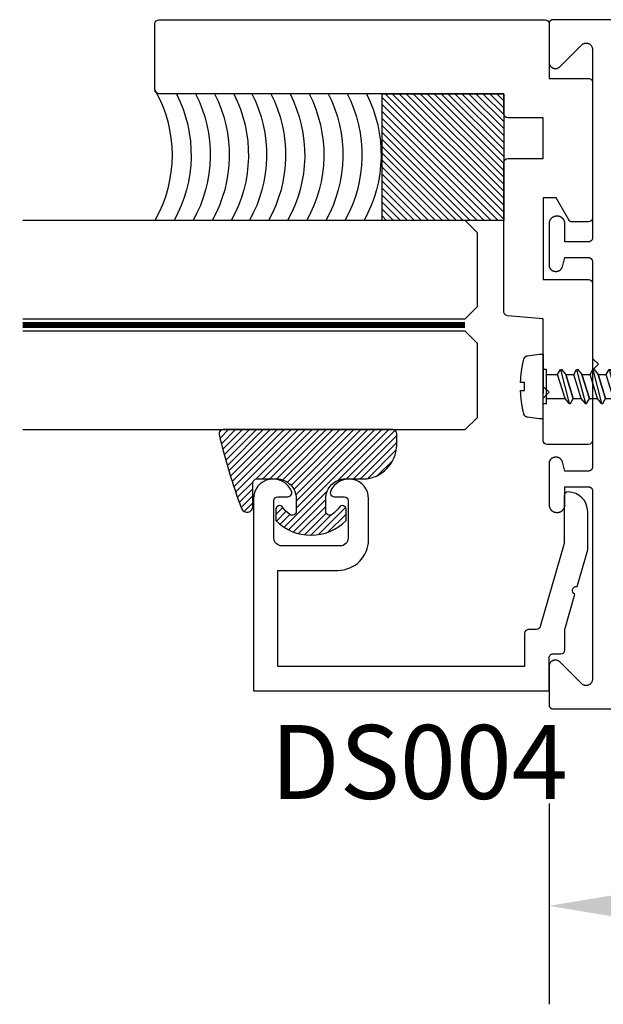
# Model space of a CAD drawing. Units: inches. Extents: x 109 to 139.8, y 506.2 to 543.3.
# Drawn here: x 129 to 130.5, y 530.1 to 532.6 of the extents above; entities that cross this region are included whole.
import ezdxf

# ---------------------------------------------------------------- set-up
doc = ezdxf.new("R2010")
doc.units = ezdxf.units.IN
doc.header["$LTSCALE"] = 0.25
doc.header["$MEASUREMENT"] = 0
doc.linetypes.add('HIDDEN2', pattern=[0.1875, 0.125, -0.0625])
for name, color, linetype in [('Arcadia-Dim', 4, 'Continuous'), ('Arcadia-Hidden', 1, 'HIDDEN2'), ('Arcadia-Profile', 5, 'Continuous'), ('Arcadia-Shade', 8, 'Continuous'), ('Arcadia-Text', 3, 'Continuous')]:
    doc.layers.add(name, color=color, linetype=linetype)
doc.styles.get("Standard").update_dxf_attribs({"font": 'ARIALN.TTF'})
doc.dimstyles.get("Standard").update_dxf_attribs({"dimscale": 0, "dimtxt": 0.046875, "dimasz": 0.0625, "dimexe": 0.0625, "dimexo": 0.0625, "dimgap": 0.09, "dimtad": 0, "dimtih": 1, "dimtoh": 1, "dimdec": 4, "dimzin": 0, "dimdsep": 46, "dimlunit": 4, "dimtxsty": 'Standard', "dimcen": 0.046875, "dimadec": 0, "dimazin": 0, "dimtfac": 1, "dimtdec": 4, "dimtofl": 0, "dimtmove": 0, "dimatfit": 3, "dimfxl": 1, "dimtolj": 1, "dimtzin": 0, "dimarcsym": 0})

# ---------------------------------------------------------------- blocks, each defined once
blk = doc.blocks.new('*D6')
at = {"layer": 'Arcadia-Dim', "color": 0, "lineweight": -2}
for p, q in [((130.322365946602, 530.588805255331), (130.322365946602, 530.078805255331)), ((133.822365759634, 530.5891882553311), (133.822365759634, 530.078805255331)), ((130.572365946602, 530.3288052553311), (131.5675201846323, 530.3288052553311)), ((133.572365759634, 530.3288052553311), (132.5772115216037, 530.3288052553311))]:
    blk.add_line(p, q, dxfattribs=at)
at = {"layer": 'Arcadia-Dim', "color": 0, "lineweight": -3}
for points in [[(130.572365946602, 530.3704719219977), (130.572365946602, 530.2871385886644), (130.322365946602, 530.3288052553311)], [(133.572365759634, 530.3704719219977), (133.572365759634, 530.2871385886644), (133.822365759634, 530.3288052553311)]]:
    blk.add_solid(points, dxfattribs=at)
at = {"layer": 'Defpoints', "lineweight": -3}
for p in [(130.322365946602, 530.838805255331), (133.822365759634, 530.8391882553311), (130.322365946602, 530.3288052553311)]:
    blk.add_point(p, dxfattribs=at)
at = {"layer": 'Arcadia-Dim', "color": 0, "insert": (132.072365853118, 530.3288052553311), "char_height": 0.1875, "attachment_point": 5}
blk.add_mtext('\\A1;3{\\H1.000000x;\\S1/2;}"', dxfattribs=at)
blk = doc.blocks.new('AssemblyScrew1')
at = {"layer": 'Arcadia-Hidden', "lineweight": -3}
for p, q in [((-0.4913889411606647, 0.0250507999999172), (-0.4915129971606689, 0.0249823999998853)), ((-0.4912604691606362, 0.0251107999998794), (-0.4913889411606647, 0.0250507999999172)), ((-0.4911281811606614, 0.0251615999999331), (-0.4912604691606362, 0.0251107999998794)), ((-0.4909927171606796, 0.0252027999998745), (-0.4911281811606614, 0.0251615999999331)), ((-0.4908547091606579, 0.0252351999998837), (-0.4909927171606796, 0.0252027999998745)), ((-0.4907148211606796, 0.0252575999999181), (-0.4908547091606579, 0.0252351999998837)), ((-0.4905737171606575, 0.025270399999954), (-0.4907148211606796, 0.0252575999999181)), ((-0.490432061160675, 0.0252731999999014), (-0.4905737171606575, 0.025270399999954)), ((-0.4902905371606608, 0.0252667999999403), (-0.490432061160675, 0.0252731999999014)), ((-0.4901498051606268, 0.0252503999998908), (-0.4902905371606608, 0.0252667999999403)), ((-0.4900105451606578, 0.0252239999999802), (-0.4901498051606268, 0.0252503999998908)), ((-0.4898734091606798, 0.0251883999999336), (-0.4900105451606578, 0.0252239999999802)), ((-0.4897390571607048, 0.0251435999999785), (-0.4898734091606798, 0.0251883999999336)), ((-0.4896081211606998, 0.0250891999999112), (-0.4897390571607048, 0.0251435999999785)), ((-0.4894812251606595, 0.0250263999998879), (-0.4896081211606998, 0.0250891999999112)), ((-0.4893589771606912, 0.0249547999999322), (-0.4894812251606595, 0.0250263999998879)), ((-0.4548964611606721, 0.0431691999999657), (-0.4752530211606541, -0.0364292000000433)), ((-0.4711150611606172, 0.0217211999998881), (-0.4579797011606388, 0.0431691999999657)), ((-0.464567901160649, -0.0240960000000996), (-0.4477733411606551, 0.0308363999998846)), ((-0.4579797011606388, 0.0431691999999657), (-0.4548964611606721, 0.0431691999999657)), ((-0.4548964611606721, 0.0431691999999657), (-0.4477733411606551, 0.0308363999998846)), ((-0.4477733411606551, 0.0308363999998846), (-0.4272184611606918, 0.0308363999998846)), ((-0.4460712611606823, -0.0308284000000185), (-0.4272184611606918, 0.0308363999998846)), ((-0.4137866611606569, 0.0431691999999657), (-0.4358649011606417, -0.0431612000000996)), ((-0.4272184611606918, 0.0308363999998846), (-0.4168698611606488, 0.0431691999999657)), ((-0.4066635411606967, 0.0308363999998846), (-0.4255163411606305, -0.0308284000000185)), ((-0.4168698611606488, 0.0431691999999657), (-0.4137866611606569, 0.0431691999999657)), ((-0.4137866611606569, 0.0431691999999657), (-0.4066635411606967, 0.0308363999998846)), ((-0.3861086211607016, 0.0308363999998846), (-0.4066635411606967, 0.0308363999998846)), ((-0.3861086211607016, 0.0308363999998846), (-0.4049614211606354, -0.0308284000000185)), ((-0.4049614211606354, -0.0308284000000185), (-0.3861086211607016, 0.0308363999998846)), ((-0.3726768211606668, 0.0431691999999657), (-0.3947551011606265, -0.0431612000000996)), ((-0.3757600611606904, 0.0431691999999657), (-0.3861086211607016, 0.0308363999998846)), ((-0.3844065411606721, -0.0308284000000185), (-0.3655537411606815, 0.0308363999998846)), ((-0.3726768211606668, 0.0431691999999657), (-0.3757600611606904, 0.0431691999999657)), ((-0.3655537411606815, 0.0308363999998846), (-0.3726768211606668, 0.0431691999999657)), ((-0.3449988211607433, 0.0308363999998846), (-0.3655537411607383, 0.0308363999998846)), ((-0.3449988211607433, 0.0308363999998846), (-0.363851621160677, -0.0308284000000185)), ((-0.363851621160677, -0.0308284000000185), (-0.3449988211607433, 0.0308363999998846)), ((-0.3315670211607085, 0.0431691999999657), (-0.3536453011606682, -0.0431612000000996)), ((-0.334650261160732, 0.0431691999999657), (-0.3449988211607433, 0.0308363999998846)), ((-0.3432967411607137, -0.0308284000000185), (-0.3244439411607232, 0.0308363999998846)), ((-0.3315670211607085, 0.0431691999999657), (-0.334650261160732, 0.0431691999999657)), ((-0.3244439411607232, 0.0308363999998846), (-0.3315670211607085, 0.0431691999999657)), ((-0.303889021160785, 0.0308363999998846), (-0.32444394116078, 0.0308363999998846)), ((-0.303889021160785, 0.0308363999998846), (-0.3227418211607187, -0.0308284000000185)), ((-0.3227418211607187, -0.0308284000000185), (-0.303889021160785, 0.0308363999998846)), ((-0.2904572211607501, 0.0431691999999657), (-0.3125355011607098, -0.0431612000000996)), ((-0.2935404611607737, 0.0431691999999657), (-0.303889021160785, 0.0308363999998846)), ((-0.3021869411607554, -0.0308284000000185), (-0.2833341411607648, 0.0308363999998846)), ((-0.2904572211607501, 0.0431691999999657), (-0.2935404611607737, 0.0431691999999657)), ((-0.2833341411607648, 0.0308363999998846), (-0.2904572211607501, 0.0431691999999657)), ((-0.2627792211608266, 0.0308363999998846), (-0.2833341411608217, 0.0308363999998846)), ((-0.2627792211608266, 0.0308363999998846), (-0.2816320211607603, -0.0308284000000185)), ((-0.2816320211607603, -0.0308284000000185), (-0.2627792211608266, 0.0308363999998846)), ((-0.2493474211607918, 0.0431691999999657), (-0.2714257011607515, -0.0431612000000996)), ((-0.2524306611608154, 0.0431691999999657), (-0.2627792211608266, 0.0308363999998846)), ((-0.261077141160797, -0.0308284000000185), (-0.2422243411608065, 0.0308363999998846)), ((-0.2493474211607918, 0.0431691999999657), (-0.2524306611608154, 0.0431691999999657)), ((-0.2422243411608065, 0.0308363999998846), (-0.2493474211607918, 0.0431691999999657)), ((-0.2216694211608683, 0.0308363999998846), (-0.2422243411608633, 0.0308363999998846)), ((-0.2216694211608683, 0.0308363999998846), (-0.240522221160802, -0.0308284000000185)), ((-0.240522221160802, -0.0308284000000185), (-0.2216694211608683, 0.0308363999998846)), ((-0.2082376211608334, 0.0431691999999657), (-0.2303159011607931, -0.0431612000000996)), ((-0.211320861160857, 0.0431691999999657), (-0.2216694211608683, 0.0308363999998846)), ((-0.2199673411608387, -0.0308284000000185), (-0.2011145411608481, 0.0308363999998846)), ((-0.2082376211608334, 0.0431691999999657), (-0.211320861160857, 0.0431691999999657)), ((-0.2011145411608481, 0.0308363999998846), (-0.2082376211608334, 0.0431691999999657)), ((-0.1805596211608531, 0.0308363999998846), (-0.2011145411608481, 0.0308363999998846)), ((-0.1805596211608531, 0.0308363999998846), (-0.1994124211607868, -0.0308284000000185)), ((-0.1994124211607868, -0.0308284000000185), (-0.1805596211608531, 0.0308363999998846)), ((-0.1671278211608183, 0.0431691999999657), (-0.1892061011607779, -0.0431612000000996)), ((-0.1702110611608418, 0.0431691999999657), (-0.1805596211608531, 0.0308363999998846)), ((-0.1788575411608235, -0.0308284000000185), (-0.160004741160833, 0.0308363999998846)), ((-0.1671278211608183, 0.0431691999999657), (-0.1702110611608418, 0.0431691999999657)), ((-0.160004741160833, 0.0308363999998846), (-0.1671278211608183, 0.0431691999999657)), ((-0.1394498211608948, 0.0308363999998846), (-0.1600047411608898, 0.0308363999998846)), ((-0.1394498211608948, 0.0308363999998846), (-0.1583026211608285, -0.0308284000000185)), ((-0.1583026211608285, -0.0308284000000185), (-0.1394498211608948, 0.0308363999998846)), ((-0.1260180211608599, 0.0431691999999657), (-0.1480963011608196, -0.0431612000000996)), ((-0.1291012611608835, 0.0431691999999657), (-0.1394498211608948, 0.0308363999998846)), ((-0.1377477411608652, -0.0308284000000185), (-0.1188949411608746, 0.0308363999998846)), ((-0.1260180211608599, 0.0431691999999657), (-0.1291012611608835, 0.0431691999999657)), ((-0.1188949411608746, 0.0308363999998846), (-0.1260180211608599, 0.0431691999999657)), ((-0.0983400211609365, 0.0308363999998846), (-0.1188949411609315, 0.0308363999998846)), ((-0.0983400211609365, 0.0308363999998846), (-0.1171928211608701, -0.0308284000000185)), ((-0.1171928211608701, -0.0308284000000185), (-0.0983400211609365, 0.0308363999998846)), ((-0.0849082211609016, 0.0431691999999657), (-0.1069865011608613, -0.0431612000000996)), ((-0.0879914611609252, 0.0431691999999657), (-0.0983400211609365, 0.0308363999998846)), ((-0.0966379411609069, -0.0308284000000185), (-0.0777851411609163, 0.0308363999998846)), ((-0.0849082211609016, 0.0431691999999657), (-0.0879914611609252, 0.0431691999999657)), ((-0.0777851411609163, 0.0308363999998846), (-0.0849082211609016, 0.0431691999999657)), ((-0.0572302211609781, 0.0308363999998846), (-0.0777851411609731, 0.0308363999998846)), ((-0.0572302211609781, 0.0308363999998846), (-0.0760830211609118, -0.0308284000000185)), ((-0.0760830211609118, -0.0308284000000185), (-0.0572302211609781, 0.0308363999998846)), ((-0.0437984211609432, 0.0431691999999657), (-0.065876701160903, -0.0431612000000996)), ((-0.0468816611609668, 0.0431691999999657), (-0.0572302211609781, 0.0308363999998846)), ((-0.0555281411609485, -0.0308284000000185), (-0.036675341160958, 0.0308363999998846)), ((-0.0437984211609432, 0.0431691999999657), (-0.0468816611609668, 0.0431691999999657)), ((-0.036675341160958, 0.0308363999998846), (-0.0437984211609432, 0.0431691999999657)), ((-0.0086330799999814, 0.0308363999998846), (-0.036675341160958, 0.0308363999998846)), ((-0.5189193811606856, 3.9999998762e-06), (-0.518898938612665, 0.0005055999998831)), ((-0.518898938612665, -0.000497600000017), (-0.5189193811606856, 3.9999998762e-06)), ((-0.518898938612665, 0.0005055999998831), (-0.51883774652066, 0.0010039999999663)), ((-0.51883774652066, 0.0010039999999663), (-0.5187362105606895, 0.0014959999999746)), ((-0.5187362105606895, 0.0014959999999746), (-0.5185950040006447, 0.0019775999999183)), ((-0.5185950040006447, 0.0019775999999183), (-0.5184150631606599, 0.0024463999999398)), ((-0.5184150631606599, 0.0024463999999398), (-0.5181975807606705, 0.0028987999999117)), ((-0.5181975807606705, 0.0028987999999117), (-0.5179439991606501, 0.0033323999999766)), ((-0.5179439991606501, 0.0033323999999766), (-0.5176559991606382, 0.0037435999998934)), ((-0.5176559991606382, 0.0037435999998934), (-0.5173354907606154, 0.0041299999999183)), ((-0.5173354907606154, 0.0041299999999183), (-0.5169845987607005, 0.0044891999999663)), ((-0.5169845987607005, 0.0044891999999663), (-0.5166056499606384, 0.0048187999999527)), ((-0.5166056499606384, 0.0048187999999527), (-0.5162011563606939, 0.0051163999999062)), ((-0.5162011563606939, 0.0051163999999062), (-0.515773799960698, 0.0053799999999455)), ((-0.515773799960698, 0.0053799999999455), (-0.5153264147606933, 0.0056075999999621)), ((-0.5153264147606933, 0.0056075999999621), (-0.5148619651606623, 0.0057983999998896)), ((-0.5148619651606623, 0.0057983999998896), (-0.4711150611606172, 0.0217211999998881)), ((-0.4922114091606887, 0.0242915999999696), (-0.5002884571606501, 0.0111027999998896)), ((-0.4921332891606767, 0.024409599999899), (-0.4922114091606887, 0.0242915999999696)), ((-0.4920472131606744, 0.0245223999999098), (-0.4921332891606767, 0.024409599999899)), ((-0.4919535891606302, 0.0246287999999595), (-0.4920472131606744, 0.0245223999999098)), ((-0.4918528611606235, 0.0247283999999581), (-0.4919535891606302, 0.0246287999999595)), ((-0.4917455091606371, 0.0248207999999295), (-0.4918528611606235, 0.0247283999999581)), ((-0.491632041160699, 0.0249055999998973), (-0.4917455091606371, 0.0248207999999295)), ((-0.4915129971606689, 0.0249823999998853), (-0.491632041160699, 0.0249055999998973)), ((-0.4892419491606575, 0.0248747999999068), (-0.4893589771606912, 0.0249547999999322)), ((-0.4891307011606614, 0.0247871999998779), (-0.4892419491606575, 0.0248747999999068)), ((-0.4890257651607044, 0.0246919999999591), (-0.4891307011606614, 0.0247871999998779)), ((-0.4889276371606571, 0.0245895999998993), (-0.4890257651607044, 0.0246919999999591)), ((-0.4888367811606713, 0.0244807999998784), (-0.4889276371606571, 0.0245895999998993)), ((-0.4887536291606694, 0.0243663999999626), (-0.4888367811606713, 0.0244807999998784)), ((-0.4886785811606842, 0.0242459999999483), (-0.4887536291606694, 0.0243663999999626)), ((-0.4844227571607008, 0.0168775999999298), (-0.4886785811606842, 0.0242459999999483)), ((-0.4830645651607029, -0.0173640000000432), (-0.4711150611606172, 0.0217211999998881)), ((-0.51883774652066, -0.0009960000001001), (-0.518898938612665, -0.000497600000017)), ((-0.5187362105606895, -0.0014876000000186), (-0.51883774652066, -0.0009960000001001)), ((-0.5185950040006447, -0.0019696000000522), (-0.5187362105606895, -0.0014876000000186)), ((-0.5184150631606599, -0.0024384000000737), (-0.5185950040006447, -0.0019696000000522)), ((-0.5181975807606705, -0.0028908000000456), (-0.5184150631606599, -0.0024384000000737)), ((-0.5179439991606501, -0.0033244000001105), (-0.5181975807606705, -0.0028908000000456)), ((-0.5176559991606382, -0.0037356000000273), (-0.5179439991606501, -0.0033244000001105)), ((-0.5173354907606154, -0.0041220000000521), (-0.5176559991606382, -0.0037356000000273)), ((-0.5169845987607005, -0.0044812000001002), (-0.5173354907606154, -0.0041220000000521)), ((-0.5166056499606384, -0.0048108000000866), (-0.5169845987607005, -0.0044812000001002)), ((-0.5162011563606939, -0.0051084000000401), (-0.5166056499606384, -0.0048108000000866)), ((-0.515773799960698, -0.0053720000000794), (-0.5162011563606939, -0.0051084000000401)), ((-0.5153264147606933, -0.005599600000096), (-0.515773799960698, -0.0053720000000794)), ((-0.5148619651606623, -0.0057904000000235), (-0.5153264147606933, -0.005599600000096)), ((-0.4830645651607029, -0.0173640000000432), (-0.5148619651606623, -0.0057904000000235)), ((-0.4783362611606208, -0.0364292000000433), (-0.4830645651607029, -0.0173640000000432)), ((-0.464567901160649, -0.0240960000000996), (-0.4749164611606603, -0.0364292000000433)), ((-0.4460712611606823, -0.0308284000000185), (-0.464567901160649, -0.0240960000000996)), ((-0.4749164611606603, -0.0364292000000433), (-0.4783362611606208, -0.0364292000000433)), ((-0.4389481411606653, -0.0431612000000996), (-0.4460712611606823, -0.0308284000000185)), ((-0.4358649011606417, -0.0431612000000996), (-0.4389481411606653, -0.0431612000000996)), ((-0.4255163411606305, -0.0308284000000185), (-0.4358649011606417, -0.0431612000000996)), ((-0.4049614211606354, -0.0308284000000185), (-0.4255163411606305, -0.0308284000000185)), ((-0.3978383411606501, -0.0431612000000996), (-0.4049614211606354, -0.0308284000000185)), ((-0.3947551011606265, -0.0431612000000996), (-0.3978383411606501, -0.0431612000000996)), ((-0.3947551011606265, -0.0431612000000996), (-0.3844065411606721, -0.0308284000000185)), ((-0.363851621160677, -0.0308284000000185), (-0.3844065411606721, -0.0308284000000185)), ((-0.3567285411606917, -0.0431612000000996), (-0.363851621160677, -0.0308284000000185)), ((-0.3536453011606682, -0.0431612000000996), (-0.3567285411606917, -0.0431612000000996)), ((-0.3536453011606682, -0.0431612000000996), (-0.3432967411607137, -0.0308284000000185)), ((-0.3227418211607187, -0.0308284000000185), (-0.3432967411607137, -0.0308284000000185)), ((-0.3156187411607334, -0.0431612000000996), (-0.3227418211607187, -0.0308284000000185)), ((-0.3125355011607098, -0.0431612000000996), (-0.3156187411607334, -0.0431612000000996)), ((-0.3125355011607098, -0.0431612000000996), (-0.3021869411607554, -0.0308284000000185)), ((-0.2816320211607603, -0.0308284000000185), (-0.3021869411607554, -0.0308284000000185)), ((-0.2745089411607751, -0.0431612000000996), (-0.2816320211607603, -0.0308284000000185)), ((-0.2714257011607515, -0.0431612000000996), (-0.2745089411607751, -0.0431612000000996)), ((-0.2714257011607515, -0.0431612000000996), (-0.261077141160797, -0.0308284000000185)), ((-0.240522221160802, -0.0308284000000185), (-0.261077141160797, -0.0308284000000185)), ((-0.2333991411608167, -0.0431612000000996), (-0.240522221160802, -0.0308284000000185)), ((-0.2303159011607931, -0.0431612000000996), (-0.2333991411608167, -0.0431612000000996)), ((-0.2303159011607931, -0.0431612000000996), (-0.2199673411608387, -0.0308284000000185)), ((-0.1994124211607868, -0.0308284000000185), (-0.2199673411607819, -0.0308284000000185)), ((-0.1892061011607779, -0.0431612000000996), (-0.1922893411608015, -0.0431612000000996)), ((-0.1892061011607779, -0.0431612000000996), (-0.1788575411608235, -0.0308284000000185)), ((-0.1583026211608285, -0.0308284000000185), (-0.1788575411608235, -0.0308284000000185)), ((-0.1511795411608432, -0.0431612000000996), (-0.1583026211608285, -0.0308284000000185)), ((-0.1480963011608196, -0.0431612000000996), (-0.1511795411608432, -0.0431612000000996)), ((-0.1480963011608196, -0.0431612000000996), (-0.1377477411608652, -0.0308284000000185)), ((-0.1171928211608701, -0.0308284000000185), (-0.1377477411608652, -0.0308284000000185)), ((-0.1100697411608849, -0.0431612000000996), (-0.1171928211608701, -0.0308284000000185)), ((-0.1069865011608613, -0.0431612000000996), (-0.1100697411608849, -0.0431612000000996)), ((-0.1069865011608613, -0.0431612000000996), (-0.0966379411609069, -0.0308284000000185)), ((-0.0760830211609118, -0.0308284000000185), (-0.0966379411609069, -0.0308284000000185)), ((-0.0689599411609265, -0.0431612000000996), (-0.0760830211609118, -0.0308284000000185)), ((-0.065876701160903, -0.0431612000000996), (-0.0689599411609265, -0.0431612000000996)), ((-0.065876701160903, -0.0431612000000996), (-0.0555281411609485, -0.0308284000000185)), ((-0.0086330799999814, -0.0308284000000185), (-0.0555281411608917, -0.0308284000000185))]:
    blk.add_line(p, q, dxfattribs=at)
blk.add_lwpolyline([(0.0572779200000468, 0.0124527999998918), (0.0571846400000027, 0.0144543999999769), (0.0570774400000005, 0.0164547999999059), (0.05695639999999, 0.0184547999999723), (0.0568214799999964, 0.0204539999999725), (0.0566726800000197, 0.0224519999999302), (0.0565100400000347, 0.0244487999999592), (0.0563335599999846, 0.026444799999922), (0.0561432399999831, 0.0284391999999798), (0.055939120000005, 0.0304323999998815), (0.0557211599999619, 0.0324243999999681), (0.0554893600000241, 0.034414399999946), (0.0552438000000279, 0.0364027999999053), (0.0549844399999984, 0.0383895999999595), (0.0547113199999672, 0.0403743999999051), (0.0544244399999911, 0.0423575999999457), (0.0541238000000135, 0.0443383999999014), (0.0538094400000091, 0.0463171999999759), (0.0534814000000097, 0.0482935999999654), (0.0531396000000086, 0.05026799999996), (0.0527841599999874, 0.0522395999998935), (0.0524150400000281, 0.0542087999999694), (0.0520322400000168, 0.0561755999999605), (0.0516358400000172, 0.0581395999998904), (0.0512258400000292, 0.0601007999998728), (0.0508022399999959, 0.0620591999999078), (0.0503650399999742, 0.0640143999999054), (0.0499143200000276, 0.0659667999999556), (0.0494500400000106, 0.0679155999998784), (0.0489722799999868, 0.0698615999999675), (0.0488621200000239, 0.0702691999998706), (0.0487360000000194, 0.070671999999945), (0.0485940400000118, 0.0710699999999633), (0.0484365199999957, 0.0714615999999069), (0.0482637200000227, 0.0718467999998893), (0.0480758400000241, 0.0722251999999344), (0.0478732000000264, 0.072595599999886), (0.0476561199999992, 0.0729575999998815), (0.0474249200000259, 0.0733107999999447), (0.047179959999994, 0.073654799999872), (0.0469216399999937, 0.0739887999999382), (0.046650360000001, 0.0743123999999398), (0.0463665199999923, 0.0746251999999004), (0.0460706000000073, 0.0749263999999812), (0.0457630399999971, 0.0752155999999786), (0.0454442799999697, 0.0754927999998927), (0.0451148799999714, 0.0757567999999083), (0.0447753199999852, 0.0760075999999117), (0.0444261199999687, 0.076245199999903), (0.0440678399999683, 0.0764683999999534), (0.0437009999999987, 0.0766775999999254), (0.043326239999999, 0.0768723999999566), (0.0429440799999839, 0.0770519999999806), (0.0425551199999745, 0.0772163999998838), (0.0421600399999989, 0.0773651999999174), (0.0417593600000146, 0.0774983999999677), (0.0413537200000178, 0.0776155999999446), (0.0409438000000364, 0.0777171999999382), (0.0405302000000347, 0.077801999999906), (0.0401135600000089, 0.0778707999999142), (0.0102245599999833, 0.0821919999999636), (0, 0.0821919999999636), (0, -0.0821920000000773), (0.0102245599999833, -0.0821920000000773), (0.0401135600000089, -0.0778708000000279), (0.0405302000000347, -0.0778020000000197), (0.0409438000000364, -0.0777172000000519), (0.0413537200000178, -0.0776156000000583), (0.0417593600000146, -0.0774984000000814), (0.0421600399999989, -0.0773652000000311), (0.0425551199999745, -0.0772164000001112), (0.0429440799999839, -0.0770520000000943), (0.043326239999999, -0.0768724000000702), (0.0437009999999987, -0.0766776000000391), (0.0440678399999683, -0.0764684000000671), (0.0444261199999687, -0.0762452000000167), (0.0447753199999852, -0.0760076000000254), (0.0451148799999714, -0.075756800000022), (0.0454442799999697, -0.0754928000001201), (0.0457630399999971, -0.0752156000000923), (0.0460706000000073, -0.0749264000000949), (0.0463665199999923, -0.0746252000001277), (0.046650360000001, -0.0743124000000535), (0.0469216399999937, -0.0739888000000519), (0.047179959999994, -0.0736548000000994), (0.0474249200000259, -0.0733108000000584), (0.0476561199999992, -0.0729576000001089), (0.0478732000000264, -0.0725956000001133), (0.0480758400000241, -0.0722252000000481), (0.0482637200000227, -0.0718468000001167), (0.0484365199999957, -0.0714616000000206), (0.0485940400000118, -0.071070000000077), (0.0487360000000194, -0.0706720000000587), (0.0488621200000239, -0.070269200000098), (0.0489722799999868, -0.0698616000000811), (0.0494520400000056, -0.067907600000126), (0.0499181600000043, -0.0659504000000197), (0.0503706000000079, -0.0639900000001035), (0.0508094400000232, -0.0620264000000361), (0.0512345600000117, -0.0600600000000213), (0.0516459599999735, -0.0580904000000828), (0.0520436400000222, -0.0561180000000832), (0.0524275999999873, -0.0541432000001123), (0.0527978000000076, -0.0521656000000803), (0.0531541999999945, -0.0501852000001009), (0.0534968000000049, -0.0482028000001265), (0.0538255600000071, -0.0462176000000909), (0.0541405200000327, -0.0442304000000604), (0.0544416399999932, -0.042241200000035), (0.0547288799999706, -0.0402500000001283), (0.0550022799999965, -0.038256400000023), (0.0552617600000076, -0.0362612000001263), (0.0555073200000038, -0.0342644000000974), (0.0557390000000169, -0.0322660000000497), (0.0559567199999833, -0.0302656000001207), (0.0561605599999666, -0.0282640000000356), (0.0563504000000421, -0.0262612000000218), (0.056526319999989, -0.0242568000001029), (0.056688280000003, -0.0222512000000279), (0.0568362399999956, -0.0202448000001141), (0.0569702399999983, -0.0182372000000442), (0.0570902800000113, -0.0162288000000217), (0.0571962800000279, -0.0142196000000468), (0.0572883199999979, -0.0122096000001193), (0.0573663600000032, -0.0101992000001019), (0.0471360800000298, -0.0101992000001019), (0.0471360800000298, 0.0104507999999442), (0.0573573600000259, 0.0104507999999442)], close=True, dxfattribs=at)
for points in [[(-0.0086330799999814, -0.0433416000000762), (-0.0086330799999814, 0.0431691999999657), (0, 0.0431691999999657)], [(0, -0.0433416000000762), (0, 0.0433495999999423)], [(0, -0.0431612000000996), (-0.0089634400000023, -0.0431612000000996)]]:
    blk.add_lwpolyline(points, dxfattribs=at)
blk = doc.blocks.new('*U1')
at = {"layer": 'Arcadia-Shade', "lineweight": -3}
h = blk.add_hatch(dxfattribs=at)
h.set_pattern_fill('ANSI31', color=256, scale=0.1, style=0)
h.set_pattern_definition([(45, (-0.138567264803946, 0.0239117308240513), (-0.0088388347648318, 0.0088388347648318), [])])
edge = h.paths.add_edge_path()
edge.add_line((0.2307305913625512, 0.1184704544556859), (0.202291955919371, 0.1184704544556872))
edge.add_arc((0.2022919559193711, 0.1278042520424739), 0.0093337975867867, 126.6780053634676, 269.9999999999995, ccw=False)
edge.add_arc((0.1429581583326799, 0.207470454455787), 0.0900000000000237, 306.6780053633725, 323.576426357604)
edge.add_arc((0.2073301242805562, 0.1599704544556878), 0.0099999999999988, 323.5764263576871, 450.0000000000201)
edge.add_line((0.2073301242805527, 0.1699704544556866), (0.1749999999999971, 0.169970454455686))
edge.add_arc((0.1749999999999987, 0.1199704544556874), 0.0499999999999986, 90.00000000000178, 180.0000000000027)
edge.add_line((0.125, 0.119970454455685), (0.1250000000000007, 0.0659049405506607))
edge.add_arc((0.037059360948156, 0.0786686605666967), 0.0888620759688553, 266.2190256176107, 351.74174670046614, ccw=False)
edge.add_line((0.0311995675385823, -0.009999999999998), (0.0100000000000015, -0.01))
edge.add_arc((0.0100000000000008, 8e-16), 0.0100000000000008, 180.0000000000043, 270.0000000000043, ccw=False)
edge.add_line((0, 0), (0, 0.4305641256404997))
edge.add_arc((0.009999999999999, 0.4305641256405004), 0.009999999999999, 77.99937774415321, 180.0000000000045, ccw=False)
edge.add_arc((-0.3507727045260797, -1.107357734935952), 1.589668855323814, 69.71688305471389, 76.80556558053468, ccw=False)
edge.add_arc((0.1947457635950655, 0.3698040499677627), 0.0150000000000009, -90.00000000001302, 68.26389573529048, ccw=False)
edge.add_line((0.1947457635950621, 0.3548040499677619), (0.1349999999999979, 0.3548040499677614))
edge.add_arc((0.1349999999999979, 0.3448040499677614), 0.01, 90, 180)
edge.add_line((0.1249999999999979, 0.3448040499677614), (0.125, 0.2949704544556848))
edge.add_arc((0.1750000000000003, 0.2949704544556861), 0.0500000000000002, 180.0000000000014, 270.0000000000005)
edge.add_line((0.1750000000000007, 0.2449704544556859), (0.2073301242805527, 0.2449704544556874))
edge.add_arc((0.207330124280542, 0.2549704544556661), 0.0099999999999787, 270.0000000000609, 396.4235736423736)
edge.add_arc((0.1429581583325789, 0.2074704544556889), 0.0900000000000011, 36.42357364230738, 53.32199463653551)
edge.add_arc((0.2022919559193708, 0.2871366568689003), 0.009333797586788, 89.99999999999869, 233.32199463655041, ccw=False)
edge.add_line((0.202291955919371, 0.2964704544556884), (0.2307305913625512, 0.2964704544556882))
edge.add_arc((0.1429581583325826, 0.2074704544556871), 0.125000000000002, -45.39787468375329, 45.39787468375329, ccw=False)
at = {"layer": 'Arcadia-Profile'}
blk.add_lwpolyline([(0.2307305913625512, 0.1184704544556859), (0.202291955919371, 0.1184704544556872, -0.7220322426225168), (0.1967167169756805, 0.1352900043835457, 0.0738671817168788), (0.215376620024047, 0.1540329544556911, 0.6153459029250179), (0.2073301242805527, 0.1699704544556866), (0.1749999999999971, 0.169970454455686, 0.4142135623731001), (0.125, 0.119970454455685), (0.1250000000000007, 0.0659049405506607, -0.3915067863019581), (0.0311995675385823, -0.009999999999998), (0.0100000000000015, -0.01, -0.4142135623730951), (0, 0), (0, 0.4305641256404997, -0.4769788655072018), (0.0120792231389261, 0.4403455790671917, -0.0309400796202896), (0.2003007460826568, 0.3837375409001378, -0.8262721402126098), (0.1947457635950621, 0.3548040499677619), (0.1349999999999979, 0.3548040499677614, 0.4142135623730951), (0.1249999999999979, 0.3448040499677614), (0.125, 0.2949704544556848, 0.41421356237309), (0.1750000000000007, 0.2449704544556859), (0.2073301242805527, 0.2449704544556874, 0.6153459029248967), (0.2153766200240104, 0.2609079544556594, 0.0738671817168641), (0.1967167169756818, 0.2796509045278258, -0.7220322426226498), (0.202291955919371, 0.2964704544556884), (0.2307305913625512, 0.2964704544556882, -0.418287269326214)], format="xyb", close=True, dxfattribs=at)
blk = doc.blocks.new('Tape-seal-9-16')
at = {"layer": 'Arcadia-Shade'}
h = blk.add_hatch(dxfattribs=at)
h.set_pattern_fill('ANSI31', color=256, scale=0.1, angle=-90.00000000000001, style=0)
h.set_pattern_definition([(315, (-1.565666169999985, 14.56245150000006), (0.0088388347648318, 0.0088388347648318), [])])
h.paths.add_polyline_path([(-0.3216804000858247, 0), (-0.3216804000858247, -0.3083692119414536), (0, -0.3083692119414536), (0, 0)])
at = {"layer": 'Arcadia-Profile'}
blk.add_lwpolyline([(-0.3216804000858247, 0), (-0.3216804000858247, -0.3083692119414536), (0, -0.3083692119414536), (0, 0)], close=True, dxfattribs=at)
blk.add_arc((-0.155840200042917, -1.180927764322297), 0.3392288514367695, 60.73339361690962, 119.2666063830903, dxfattribs=at)
at = {"layer": 'Arcadia-Shade'}
for centre, start, end in [((-0.1552173121700482, -0.6528877377998235), 62.97589639768837, 119.1622805684514), ((-0.1552173121700482, -0.7013302875467609), 62.97589639768837, 119.1622805684514), ((-0.1552173121700482, -0.7497728372936983), 62.97589639768837, 119.1622805684514), ((-0.1552173121700482, -0.7982153870407493), 62.97589639768837, 119.1622805684514), ((-0.1552173121700483, -0.8466579367878004), 62.97589639768836, 119.1622805684513), ((-0.1552173121700483, -0.8951004865347378), 62.97589639768836, 119.1622805684513), ((-0.1552173121700483, -0.9435430362816752), 62.97589639768836, 119.1622805684513), ((-0.1552173121700483, -0.9895414067489348), 62.97589639768836, 119.1622805684513), ((-0.1552173121700483, -1.037983956495985), 62.97589639768836, 119.1622805684513), ((-0.1552173121700483, -1.086426506243036), 62.97589639768836, 119.1622805684513), ((-0.1552173121700483, -1.134869055989974), 62.97589639768836, 119.1622805684513)]:
    blk.add_arc(centre, 0.3416134859103711, start, end, dxfattribs=at)
blk = doc.blocks.new('*U49')
at = {"layer": 'Arcadia-Hidden', "const_width": 0.015625}
blk.add_lwpolyline([(0.0312500000003534, -5.28e-14), (1.1534287491077, -5.55e-14)], dxfattribs=at)
at = {"layer": 'Arcadia-Profile'}
for points in [[(1.1534287491077, 0.0156250000002962), (0.0312500000003534, 0.0156250000002971), (3.534e-13, 0.0468750000002971), (3.534e-13, 0.2343750000002971), (0.0312500000003534, 0.2656250000002971), (1.1534287491077, 0.2656250000002944)], [(1.153428749107347, -0.2656250000002971), (0.0312499999999999, -0.2656250000002962), (-1e-16, -0.2343750000002962), (-1e-16, -0.0468750000002962), (0.0312499999999999, -0.0156250000002962), (1.153428749107347, -0.0156250000002989)]]:
    blk.add_lwpolyline(points, dxfattribs=at)

msp = doc.modelspace()

# ---------------------------------------------------------------- linework, layer by layer
at = {"layer": 'Arcadia-Profile'}
for points in [[(130.3723067775222, 532.0703051974456), (130.3399751624476, 532.1263051974457), (130.307365946602, 532.1263051974457), (130.307365946602, 531.9192706521852), (130.422365946602, 531.9192706521852, -0.4142135623730951), (130.432365946602, 531.9092706521852), (130.432365946602, 531.5103397427062, -0.4142135623730951), (130.422365946602, 531.5003397427062), (130.317365946602, 531.5003397427062, -0.4142135623730431), (130.307365946602, 531.5103397427062), (130.307365946602, 531.6176666743082), (130.322365946602, 531.6326666743082), (130.307365946602, 531.6476666743081), (130.307365946602, 531.8192706521852), (130.2164943891745, 531.827220883297, -0.3888787318530331), (130.207365946602, 531.837182830278), (130.207365946602, 532.2163051974456, -0.4142135623730951), (130.217365946602, 532.2263051974458), (130.307365946602, 532.2263051974458), (130.307365946602, 532.329805255331), (130.217365946602, 532.329805255331, -0.4142135623731471), (130.207365946602, 532.339805255331), (130.207365946602, 532.3908052553311), (129.332365946602, 532.3908052553311, -0.4142135623730951), (129.322365946602, 532.4008052553311), (129.322365946602, 532.568805255331, -0.4142135623731471), (129.332365946602, 532.5788052553311), (130.312365946602, 532.5788052553311, -0.4142135623730951), (130.322365946602, 532.568805255331), (130.322365946602, 532.429805255331), (130.422365946602, 532.429805255331, -0.4142135623730951), (130.432365946602, 532.4198052553311), (130.432365946602, 532.0753051974456, -0.4142135623730951), (130.422365946602, 532.0653051974456), (130.38096703156, 532.0653051974456, -0.267949192431099)], [(129.624365946602, 531.3576312425344, -0.4142135623730951), (129.634365946602, 531.3676312425343), (129.6594469390375, 531.3676312425343, 0.5318455158479038), (129.6687171871463, 531.3813812425343, 0.8241582288017767), (129.572365946602, 531.3626312425343), (129.572365946602, 530.8746312425342), (130.322365946602, 530.8746312425342), (130.322365946602, 530.9586312425344, -0.4142135623730951), (130.332365946602, 530.9686312425343), (130.352365946602, 530.9686312425343, 0.4142135623730948), (130.362365946602, 530.9786312425343), (130.362365946602, 531.0306312425344), (130.3880484268389, 531.120196695066, -0.9430128070615321), (130.3935516978943, 531.139388882033), (130.4203634402734, 531.2328925396704), (130.4203634402734, 531.3296312425343, 0.4142135623731006), (130.3703634402734, 531.3796312425344, 0.414213562373095), (130.3603634402734, 531.3696312425344), (130.3603634402734, 531.2485809003097), (130.299944458037, 531.0378748689761, -0.334595319502073), (130.2903318410776, 531.0306312425344), (130.270365946602, 531.0306312425344, 0.414213562373095), (130.260365946602, 531.0206312425343), (130.260365946602, 530.9366312425343), (129.634365946602, 530.9366312425343), (129.634365946602, 531.1806312425343), (129.786365946602, 531.1806312425343, 0.4142135623730982), (129.864365946602, 531.2586312425342), (129.864365946602, 531.3626312425343, 0.8241582288017205), (129.7680147060577, 531.3813812425343, 0.5318455158479758), (129.7772849541666, 531.3676312425343), (129.802365946602, 531.3676312425343, -0.4142135623731019), (129.812365946602, 531.3576312425344), (129.812365946602, 531.2626312425343, -0.4142135623730959), (129.792365946602, 531.2426312425343), (129.644365946602, 531.2426312425343, -0.4142135623730951), (129.624365946602, 531.2626312425343)]]:
    msp.add_lwpolyline(points, format="xyb", close=True, dxfattribs=at)
msp.add_lwpolyline([(133.659373146602, 532.5788052553311), (130.332365946602, 532.5788052553311), (130.331841946602, 532.578791550681), (130.331320946602, 532.578750474281), (130.330800946602, 532.578682138731), (130.330286946602, 532.5785867313311), (130.329777946602, 532.578464513631), (130.329275946602, 532.578315820531), (130.328781946602, 532.578141059631), (130.328297946602, 532.5779407099311), (130.327825946602, 532.577715320331), (130.327365946602, 532.5774655093311), (130.326918946602, 532.5771919613311), (130.326487946602, 532.576895425331), (130.326072946602, 532.576576715331), (130.325674946602, 532.5762367033311), (130.325294946602, 532.575876323331), (130.324933946602, 532.575496561331), (130.324593946602, 532.5750984593311), (130.324275946602, 532.5746831083311), (130.323978946602, 532.574251645331), (130.323705946602, 532.5738052553311), (130.323455946602, 532.573345160331), (130.323229946602, 532.572872621331), (130.323029946602, 532.572388934331), (130.322854946602, 532.571895425331), (130.322706946602, 532.571393445331), (130.322583946602, 532.5708843723311), (130.322488946602, 532.570369600331), (130.322420946602, 532.5698505403311), (130.322379946602, 532.5693286153311), (130.322365946602, 532.568805255331), (130.322365946602, 532.4708052553311), (130.322414946602, 532.469549955331), (130.322562946602, 532.468302255331), (130.322807946602, 532.467070155331), (130.323148946602, 532.4658609553311), (130.323583946602, 532.4646823553311), (130.324109946602, 532.4635414553311), (130.324723946602, 532.4624452553311), (130.325421946602, 532.4614006553311), (130.326198946602, 532.4604140553311), (130.327051946602, 532.459491555331), (130.327974946602, 532.4586387553311), (130.328960946602, 532.457860955331), (130.330005946602, 532.457163055331), (130.331101946602, 532.4565491553311), (130.332242946602, 532.456023155331), (130.333421946602, 532.455588355331), (130.334630946602, 532.455247355331), (130.335862946602, 532.4550022553311), (130.337109946602, 532.454854555331), (130.338365946602, 532.454805255331), (130.339620946602, 532.454854555331), (130.340868946602, 532.4550022553311), (130.342100946602, 532.455247355331), (130.343309946602, 532.455588355331), (130.344488946602, 532.456023155331), (130.345629946602, 532.4565491553311), (130.346725946602, 532.457163055331), (130.347769946602, 532.457860955331), (130.348756946602, 532.4586387553311), (130.349679946602, 532.459491555331), (130.405051946602, 532.5148641253311), (130.405974946602, 532.515716915331), (130.406960946602, 532.516494695331), (130.408005946602, 532.517192665331), (130.409101946602, 532.5178065253311), (130.410242946602, 532.518332495331), (130.411421946602, 532.518767325331), (130.412630946602, 532.5191083353311), (130.413862946602, 532.5193534353311), (130.415109946602, 532.5195010953311), (130.416365946602, 532.5195504253311), (130.417620946602, 532.5195010953311), (130.418868946602, 532.5193534353311), (130.420100946602, 532.5191083353311), (130.421309946602, 532.518767325331), (130.422488946602, 532.518332495331), (130.423629946602, 532.5178065253311), (130.424725946602, 532.517192665331), (130.425769946602, 532.516494695331), (130.426756946602, 532.515716915331), (130.427679946602, 532.5148641253311), (130.428531946602, 532.513941585331), (130.429309946602, 532.5129549853311), (130.430007946602, 532.5119103953311), (130.430621946602, 532.510814265331), (130.431147946602, 532.509673355331), (130.431582946602, 532.5084946953311), (130.431923946602, 532.5072855453311), (130.432168946602, 532.5060533753311), (130.432315946602, 532.5048057653311), (130.432365946602, 532.5035504253311), (130.432365946602, 532.0248052553311), (130.432351946602, 532.024281855331), (130.432310946602, 532.0237599553311), (130.432242946602, 532.0232409553311), (130.432146946602, 532.022726155331), (130.432024946602, 532.0222170553311), (130.431875946602, 532.0217150553311), (130.431701946602, 532.021221555331), (130.431500946602, 532.020737855331), (130.431275946602, 532.020265355331), (130.431025946602, 532.0198052553311), (130.430752946602, 532.0193588553311), (130.430455946602, 532.0189273553311), (130.430136946602, 532.018512055331), (130.429796946602, 532.018113955331), (130.429436946602, 532.0177341553311), (130.429056946602, 532.0173738553311), (130.428658946602, 532.0170337553311), (130.428243946602, 532.0167150553311), (130.427811946602, 532.0164185553311), (130.427365946602, 532.0161449553311), (130.426905946602, 532.015895155331), (130.426432946602, 532.015669755331), (130.425948946602, 532.015469455331), (130.425455946602, 532.0152946553311), (130.424953946602, 532.015145955331), (130.424444946602, 532.0150237553311), (130.423929946602, 532.0149283553311), (130.423410946602, 532.014860055331), (130.422888946602, 532.014818955331), (130.422365946602, 532.0148052553311), (130.362365946602, 532.0148052553311), (130.362365946602, 532.060805255331), (130.362339946602, 532.0617996553311), (130.362261946602, 532.062791255331), (130.362131946602, 532.063777555331), (130.361950946602, 532.0647555553311), (130.361717946602, 532.065722855331), (130.361435946602, 532.0666765553311), (130.361103946602, 532.0676142553311), (130.360722946602, 532.0685332553311), (130.360294946602, 532.069431055331), (130.359819946602, 532.070305255331), (130.359300946602, 532.071153355331), (130.358736946602, 532.071973155331), (130.358131946602, 532.072762355331), (130.357485946602, 532.073518755331), (130.356800946602, 532.0742402553311), (130.356078946602, 532.074925055331), (130.355322946602, 532.0755710553311), (130.354533946602, 532.0761765553311), (130.353713946602, 532.076739955331), (130.352865946602, 532.077259755331), (130.351991946602, 532.0777343553311), (130.351093946602, 532.078162655331), (130.350174946602, 532.078543255331), (130.349236946602, 532.078875355331), (130.348282946602, 532.079157855331), (130.347315946602, 532.079390055331), (130.346337946602, 532.079571355331), (130.345351946602, 532.079701155331), (130.344359946602, 532.0797792553311), (130.343365946602, 532.079805255331), (130.341365946602, 532.079805255331), (130.340370946602, 532.0797792553311), (130.339379946602, 532.079701155331), (130.338393946602, 532.079571355331), (130.337414946602, 532.079390055331), (130.336447946602, 532.079157855331), (130.335493946602, 532.078875355331), (130.334556946602, 532.078543255331), (130.333637946602, 532.078162655331), (130.332739946602, 532.0777343553311), (130.331865946602, 532.077259755331), (130.331017946602, 532.076739955331), (130.330197946602, 532.0761765553311), (130.329408946602, 532.0755710553311), (130.328651946602, 532.074925055331), (130.327930946602, 532.0742402553311), (130.327245946602, 532.073518755331), (130.326599946602, 532.072762355331), (130.325993946602, 532.071973155331), (130.325430946602, 532.071153355331), (130.324910946602, 532.070305255331), (130.324436946602, 532.069431055331), (130.324007946602, 532.0685332553311), (130.323627946602, 532.0676142553311), (130.323295946602, 532.0666765553311), (130.323012946602, 532.065722855331), (130.322780946602, 532.0647555553311), (130.322599946602, 532.063777555331), (130.322469946602, 532.062791255331), (130.322391946602, 532.0617996553311), (130.322365946602, 532.060805255331), (130.322365946602, 531.9558052553311), (130.322387946602, 531.9549678553311), (130.322452946602, 531.954132755331), (130.322562946602, 531.9533022553311), (130.322714946602, 531.952478655331), (130.322910946602, 531.9516641553311), (130.323148946602, 531.950860955331), (130.323428946602, 531.950071355331), (130.323748946602, 531.9492974553311), (130.324109946602, 531.9485414553311), (130.324508946602, 531.9478052553311), (130.324946946602, 531.947091055331), (130.325421946602, 531.946400655331), (130.325930946602, 531.9457361553311), (130.326474946602, 531.945099155331), (130.327051946602, 531.9444915553311), (130.327659946602, 531.9439149553311), (130.328296946602, 531.943370955331), (130.328960946602, 531.9428609553311), (130.329651946602, 531.942386555331), (130.330365946602, 531.9419488553311), (130.331101946602, 531.9415491553311), (130.331857946602, 531.9411885553311), (130.332631946602, 531.9408679553311), (130.333421946602, 531.9405883553311), (130.334224946602, 531.9403504553311), (130.335038946602, 531.9401548553311), (130.335862946602, 531.9400022553311), (130.336692946602, 531.9398928553311), (130.337527946602, 531.939827155331), (130.338365946602, 531.939805255331), (130.340709946602, 531.939805255331), (130.341407946602, 531.939820455331), (130.342104946602, 531.939866155331), (130.342798946602, 531.9399421553311), (130.343488946602, 531.9400483553311), (130.344172946602, 531.9401845553311), (130.344850946602, 531.9403504553311), (130.345521946602, 531.940545755331), (130.346182946602, 531.940770155331), (130.346832946602, 531.9410231553311), (130.347471946602, 531.9413043553311), (130.348097946602, 531.9416130553311), (130.348709946602, 531.9419488553311), (130.349306946602, 531.942310955331), (130.349887946602, 531.942698855331), (130.350450946602, 531.9431115553311), (130.350994946602, 531.943548555331), (130.351519946602, 531.944008855331), (130.352023946602, 531.9444915553311), (130.352506946602, 531.9449958553311), (130.352966946602, 531.945520655331), (130.353403946602, 531.9460650553311), (130.353816946602, 531.946628055331), (130.354204946602, 531.947208455331), (130.354566946602, 531.9478052553311), (130.354902946602, 531.948417255331), (130.355210946602, 531.9490433553311), (130.355491946602, 531.949682355331), (130.355744946602, 531.950332955331), (130.355969946602, 531.9509939553311), (130.356164946602, 531.9516641553311), (130.362365946602, 531.974805255331), (130.422365946602, 531.974805255331), (130.422888946602, 531.974791555331), (130.423410946602, 531.9747504553311), (130.423929946602, 531.974682155331), (130.424444946602, 531.9745867553311), (130.424953946602, 531.9744645553311), (130.425455946602, 531.974315855331), (130.425948946602, 531.974141055331), (130.426432946602, 531.9739407553311), (130.426905946602, 531.9737153553311), (130.427365946602, 531.9734655553311), (130.427811946602, 531.9731919553311), (130.428243946602, 531.9728954553311), (130.428658946602, 531.972576755331), (130.429056946602, 531.9722366553311), (130.429436946602, 531.9718763553311), (130.429796946602, 531.9714965553311), (130.430136946602, 531.9710984553311), (130.430455946602, 531.9706831553311), (130.430752946602, 531.9702516553311), (130.431025946602, 531.969805255331), (130.431275946602, 531.9693451553311), (130.431500946602, 531.9688726553311), (130.431701946602, 531.968388955331), (130.431875946602, 531.9678954553311), (130.432024946602, 531.967393455331), (130.432146946602, 531.966884355331), (130.432242946602, 531.9663695553311), (130.432310946602, 531.965850555331), (130.432351946602, 531.965328655331), (130.432365946602, 531.964805255331), (130.432365946602, 531.718805255331), (130.447365946602, 531.7038052553311), (130.432365946602, 531.688805255331), (130.432365946602, 531.4428052553311), (130.432351946602, 531.442282255331), (130.432310946602, 531.4417602553311), (130.432242946602, 531.441241255331), (130.432146946602, 531.4407262553311), (130.432024946602, 531.440217255331), (130.431875946602, 531.439715255331), (130.431701946602, 531.439221255331), (130.431500946602, 531.438738255331), (130.431275946602, 531.4382652553311), (130.431025946602, 531.4378052553311), (130.430752946602, 531.4373592553311), (130.430455946602, 531.436927255331), (130.430136946602, 531.4365122553311), (130.429796946602, 531.436114255331), (130.429436946602, 531.4357342553311), (130.429056946602, 531.435374255331), (130.428658946602, 531.435034255331), (130.428243946602, 531.4347152553311), (130.427811946602, 531.4344182553311), (130.427365946602, 531.434145255331), (130.426905946602, 531.4338952553311), (130.426432946602, 531.4336702553311), (130.425948946602, 531.433469255331), (130.425455946602, 531.4332942553311), (130.424953946602, 531.433146255331), (130.424444946602, 531.4330242553311), (130.423929946602, 531.432928255331), (130.423410946602, 531.432860255331), (130.422888946602, 531.432819255331), (130.422365946602, 531.4328052553311), (130.362365946602, 531.4328052553311), (130.356164946602, 531.4559462553311), (130.355969946602, 531.4566162553311), (130.355744946602, 531.4572772553311), (130.355491946602, 531.4579282553311), (130.355210946602, 531.458567255331), (130.354902946602, 531.4591932553311), (130.354566946602, 531.459805255331), (130.354204946602, 531.4604022553311), (130.353816946602, 531.460982255331), (130.353403946602, 531.4615452553311), (130.352966946602, 531.462090255331), (130.352506946602, 531.4626142553311), (130.352023946602, 531.4631192553311), (130.351519946602, 531.4636012553311), (130.350994946602, 531.464062255331), (130.350450946602, 531.4644992553311), (130.349887946602, 531.464911255331), (130.349306946602, 531.465299255331), (130.348709946602, 531.465661255331), (130.348097946602, 531.4659972553311), (130.347471946602, 531.4663062553311), (130.346832946602, 531.4665872553311), (130.346182946602, 531.4668402553311), (130.345521946602, 531.4670642553311), (130.344850946602, 531.4672602553311), (130.344172946602, 531.4674262553311), (130.343488946602, 531.4675622553311), (130.342798946602, 531.4676682553311), (130.342104946602, 531.467744255331), (130.341407946602, 531.4677902553311), (130.340709946602, 531.467805255331), (130.338365946602, 531.467805255331), (130.337527946602, 531.4677832553311), (130.336692946602, 531.467717255331), (130.335862946602, 531.4676082553311), (130.335038946602, 531.467455255331), (130.334224946602, 531.4672602553311), (130.333421946602, 531.4670222553311), (130.332631946602, 531.466742255331), (130.331857946602, 531.466422255331), (130.331101946602, 531.466061255331), (130.330365946602, 531.465661255331), (130.329651946602, 531.4652242553311), (130.328960946602, 531.464749255331), (130.328296946602, 531.464239255331), (130.327659946602, 531.4636952553311), (130.327051946602, 531.4631192553311), (130.326474946602, 531.462511255331), (130.325930946602, 531.461874255331), (130.325421946602, 531.4612102553311), (130.324946946602, 531.460519255331), (130.324508946602, 531.459805255331), (130.324109946602, 531.459069255331), (130.323748946602, 531.458313255331), (130.323428946602, 531.4575392553311), (130.323148946602, 531.456749255331), (130.322910946602, 531.4559462553311), (130.322714946602, 531.4551322553311), (130.322562946602, 531.454308255331), (130.322452946602, 531.4534772553311), (130.322387946602, 531.452642255331), (130.322365946602, 531.4518052553311), (130.322365946602, 531.3468052553311), (130.322391946602, 531.3458112553311), (130.322469946602, 531.3448192553311), (130.322599946602, 531.343833255331), (130.322780946602, 531.342855255331), (130.323012946602, 531.3418872553311), (130.323295946602, 531.340934255331), (130.323627946602, 531.3399962553311), (130.324007946602, 531.3390772553311), (130.324436946602, 531.338179255331), (130.324910946602, 531.3373052553311), (130.325430946602, 531.336457255331), (130.325993946602, 531.3356372553311), (130.326599946602, 531.334848255331), (130.327245946602, 531.3340922553311), (130.327930946602, 531.333370255331), (130.328651946602, 531.332685255331), (130.329408946602, 531.332039255331), (130.330197946602, 531.331434255331), (130.331017946602, 531.330870255331), (130.331865946602, 531.330351255331), (130.332739946602, 531.329876255331), (130.333637946602, 531.329448255331), (130.334556946602, 531.3290672553311), (130.335493946602, 531.3287352553311), (130.336447946602, 531.328452255331), (130.337414946602, 531.3282202553311), (130.338393946602, 531.328039255331), (130.339379946602, 531.327909255331), (130.340370946602, 531.327831255331), (130.341365946602, 531.3278052553311), (130.343365946602, 531.3278052553311), (130.344359946602, 531.327831255331), (130.345351946602, 531.327909255331), (130.346337946602, 531.328039255331), (130.347315946602, 531.3282202553311), (130.348282946602, 531.328452255331), (130.349236946602, 531.3287352553311), (130.350174946602, 531.3290672553311), (130.351093946602, 531.329448255331), (130.351991946602, 531.329876255331), (130.352865946602, 531.330351255331), (130.353713946602, 531.330870255331), (130.354533946602, 531.331434255331), (130.355322946602, 531.332039255331), (130.356078946602, 531.332685255331), (130.356800946602, 531.333370255331), (130.357485946602, 531.3340922553311), (130.358131946602, 531.334848255331), (130.358736946602, 531.3356372553311), (130.359300946602, 531.336457255331), (130.359819946602, 531.3373052553311), (130.360294946602, 531.338179255331), (130.360722946602, 531.3390772553311), (130.361103946602, 531.3399962553311), (130.361435946602, 531.340934255331), (130.361717946602, 531.3418872553311), (130.361950946602, 531.342855255331), (130.362131946602, 531.343833255331), (130.362261946602, 531.3448192553311), (130.362339946602, 531.3458112553311), (130.362365946602, 531.3468052553311), (130.362365946602, 531.392805255331), (130.422365946602, 531.392805255331), (130.422888946602, 531.392791255331), (130.423410946602, 531.392750255331), (130.423929946602, 531.3926822553311), (130.424444946602, 531.3925862553311), (130.424953946602, 531.3924642553311), (130.425455946602, 531.3923162553311), (130.425948946602, 531.3921412553311), (130.426432946602, 531.391940255331), (130.426905946602, 531.391715255331), (130.427365946602, 531.3914652553311), (130.427811946602, 531.3911922553311), (130.428243946602, 531.3908952553311), (130.428658946602, 531.3905762553311), (130.429056946602, 531.390236255331), (130.429436946602, 531.389876255331), (130.429796946602, 531.3894962553311), (130.430136946602, 531.389098255331), (130.430455946602, 531.388683255331), (130.430752946602, 531.388251255331), (130.431025946602, 531.387805255331), (130.431275946602, 531.387345255331), (130.431500946602, 531.3868722553311), (130.431701946602, 531.386389255331), (130.431875946602, 531.385895255331), (130.432024946602, 531.385393255331), (130.432146946602, 531.384884255331), (130.432242946602, 531.3843692553311), (130.432310946602, 531.3838502553311), (130.432351946602, 531.3833282553311), (130.432365946602, 531.382805255331), (130.432365946602, 530.904060255331), (130.432315946602, 530.902804255331), (130.432168946602, 530.9015572553311), (130.431923946602, 530.900325255331), (130.431582946602, 530.8991162553311), (130.431147946602, 530.897937255331), (130.430621946602, 530.896796255331), (130.430007946602, 530.8957002553311), (130.429309946602, 530.894655255331), (130.428531946602, 530.8936692553311), (130.427679946602, 530.892746255331), (130.426756946602, 530.891893255331), (130.425769946602, 530.8911162553311), (130.424725946602, 530.890418255331), (130.423629946602, 530.8898042553311), (130.422488946602, 530.8892782553311), (130.421309946602, 530.888843255331), (130.420100946602, 530.8885022553311), (130.418868946602, 530.888257255331), (130.417620946602, 530.8881092553311), (130.416365946602, 530.888060255331), (130.415109946602, 530.8881092553311), (130.413862946602, 530.888257255331), (130.412630946602, 530.8885022553311), (130.411421946602, 530.888843255331), (130.410242946602, 530.8892782553311), (130.409101946602, 530.8898042553311), (130.408005946602, 530.890418255331), (130.406960946602, 530.8911162553311), (130.405974946602, 530.891893255331), (130.405051946602, 530.892746255331), (130.349679946602, 530.948119255331), (130.348756946602, 530.9489712553311), (130.347769946602, 530.9497492553311), (130.346725946602, 530.9504472553311), (130.345629946602, 530.951061255331), (130.344488946602, 530.9515872553311), (130.343309946602, 530.952022255331), (130.342100946602, 530.952363255331), (130.340868946602, 530.9526082553311), (130.339620946602, 530.9527562553311), (130.338365946602, 530.9528052553311), (130.337109946602, 530.9527562553311), (130.335862946602, 530.9526082553311), (130.334630946602, 530.952363255331), (130.333421946602, 530.952022255331), (130.332242946602, 530.9515872553311), (130.331101946602, 530.951061255331), (130.330005946602, 530.9504472553311), (130.328960946602, 530.9497492553311), (130.327974946602, 530.9489712553311), (130.327051946602, 530.948119255331), (130.326198946602, 530.947196255331), (130.325421946602, 530.946210255331), (130.324723946602, 530.9451652553311), (130.324109946602, 530.9440692553311), (130.323583946602, 530.9429282553311), (130.323148946602, 530.941749255331), (130.322807946602, 530.9405402553311), (130.322562946602, 530.939308255331), (130.322414946602, 530.938060255331), (130.322365946602, 530.9368052553311), (130.322365946602, 530.838805255331), (130.322379946602, 530.8382822553311), (130.322420946602, 530.8377602553311), (130.322488946602, 530.837241255331), (130.322583946602, 530.8367262553311), (130.322706946602, 530.836217255331), (130.322854946602, 530.8357152553311), (130.323029946602, 530.8352212553311), (130.323229946602, 530.8347382553311), (130.323455946602, 530.834265255331), (130.323705946602, 530.8338052553311), (130.323978946602, 530.833359255331), (130.324275946602, 530.8329272553311), (130.324593946602, 530.832512255331), (130.324933946602, 530.8321142553311), (130.325294946602, 530.831734255331), (130.325674946602, 530.831374255331), (130.326072946602, 530.8310342553311), (130.326487946602, 530.8307152553311), (130.326918946602, 530.830418255331), (130.327365946602, 530.8301452553311), (130.327825946602, 530.829895255331), (130.328297946602, 530.829670255331), (130.328781946602, 530.829469255331), (130.329275946602, 530.829294255331), (130.329777946602, 530.8291462553311), (130.330286946602, 530.8290242553311), (130.330800946602, 530.828928255331), (130.331320946602, 530.828860255331), (130.331841946602, 530.828819255331), (130.332365946602, 530.8288052553311), (133.812373114602, 530.8288052553311)], dxfattribs=at)

# ---------------------------------------------------------------- block references
at = {"layer": 'Arcadia-Hidden', "lineweight": -3, "xscale": -1}
msp.add_blockref('AssemblyScrew1', (130.307365946602, 531.6474078688652), dxfattribs=at)
at = {"layer": 'Arcadia-Profile', "lineweight": -3, "xscale": -1}
for name, p, rotation in [('Tape-seal-9-16', (130.207365946602, 532.3908052553311), 270), ('*U1', (129.925671143218, 531.5378748552451), 90)]:
    msp.add_blockref(name, p, dxfattribs=dict(at, rotation=rotation))
msp.add_blockref('*U49', (130.1404722261206, 531.8034998552455), dxfattribs=at)

# ---------------------------------------------------------------- texts
at = {"layer": 'Arcadia-Text', "lineweight": -3}
msp.add_text('DS004', height=0.1875, dxfattribs=at).set_placement((129.6152479838943, 530.6003786323741))

# ---------------------------------------------------------------- dimensions: what is measured, and where the dimension line sits
at = {"layer": 'Arcadia-Dim'}
dim = msp.add_linear_dim(base=(130.322365946602, 530.3288052553311), p1=(133.822365759634, 530.8391882553311), p2=(130.322365946602, 530.838805255331), angle=180, dimstyle='Standard', override={"dimscale": 4}, dxfattribs=at)
dim.commit()
dim.dimension.update_dxf_attribs({"geometry": '*D6', "text_midpoint": (132.072365853118, 530.3288052553311), "dimtype": 160})

doc.saveas('drawing.dxf')
